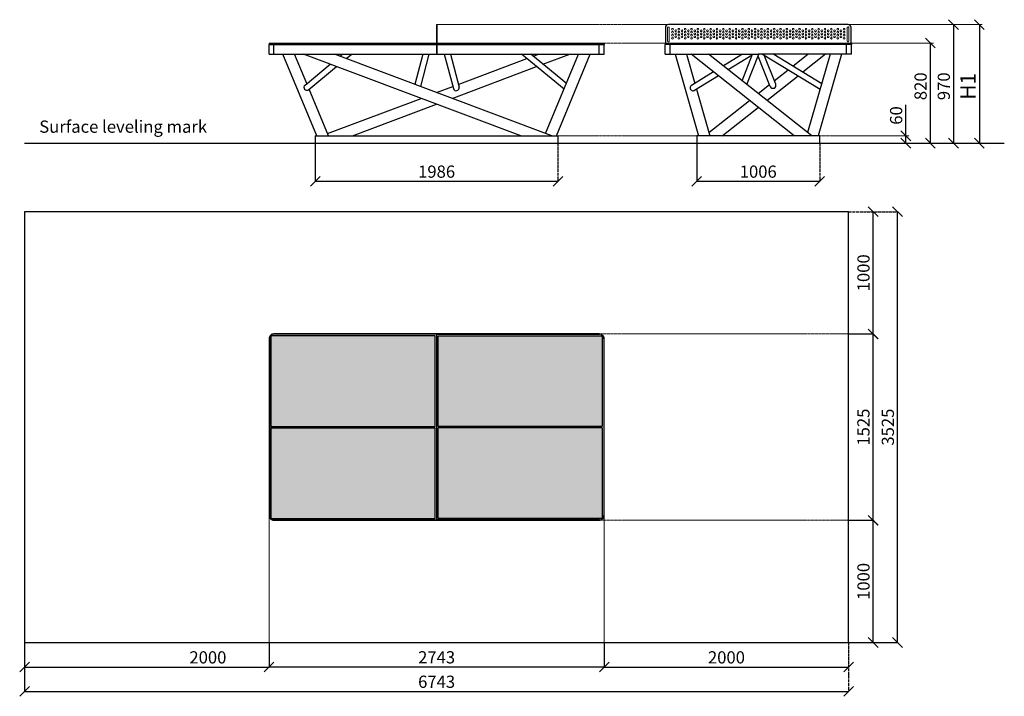
# Model space of a CAD drawing. Units: inches. Extents: x -554554 to -42571, y -442074 to -103599.
# Drawn here: x -50628 to -42571, y -442074 to -436538 of the extents above; entities that cross this region are included whole.
import ezdxf

# ---------------------------------------------------------------- set-up
doc = ezdxf.new("R2010")
doc.units = ezdxf.units.IN
doc.header["$MEASUREMENT"] = 0
doc.linetypes.add('ACAD_ISO04W100', pattern=[30, 24, -3, 0, -3])
doc.linetypes.add('CENTER', pattern=[2, 1.25, -0.25, 0.25, -0.25])
doc.layers.get('0').update_dxf_attribs({"lineweight": 5})
doc.layers.add('paliglinijas', color=7, linetype='Continuous', lineweight=5)
doc.layers.add('pamati', color=1, linetype='Continuous', lineweight=5)
doc.styles.get("Standard").update_dxf_attribs({"font": 'arial.ttf'})
doc.styles.add('WROMLAT', font='arial.ttf', dxfattribs={"width": 0.8})
doc.dimstyles.new('Plāna_izmēri', dxfattribs={"dimscale": 500, "dimtxt": 0.0025, "dimasz": 0.007, "dimexe": 0.001, "dimexo": 0.001, "dimgap": 0.001, "dimtad": 1, "dimrnd": 0.05, "dimzin": 1, "dimtxsty": 'WROMLAT', "dimblk": 'OBLIQUE', "dimcen": 0.0017, "dimazin": 0, "dimtfac": 1, "dimtmove": 0, "dimatfit": 3, "dimfxl": 1.25, "dimfxlon": 1, "dimarcsym": 0})

# ---------------------------------------------------------------- blocks, each defined once
blk = doc.blocks.new('_Oblique')
at = {"color": 0, "linetype": 'ByBlock', "lineweight": -2}
blk.add_line((-0.5, -0.5), (0.5, 0.5), dxfattribs=at)
blk = doc.blocks.new('*D717')
at = {"layer": 'Defpoints', "color": 0, "lineweight": 30, "transparency": 16777216}
for p in [(-42774.6, -436578), (-42833.6, -437548.4), (-42774.6, -437548.4)]:
    blk.add_point(p, dxfattribs=at)
at = {"layer": 'pamati', "color": 0, "lineweight": -2, "transparency": 16777216}
for q in [(-42774.1, -436578), (-42774.6, -437548.4)]:
    blk.add_line((-42774.6, -436578), q, dxfattribs=at)
at = {"layer": 'pamati', "color": 0, "linetype": 'ACAD_ISO04W100', "lineweight": -2, "transparency": 16777216}
blk.add_line((-42833.1, -437548.4), (-42774.1, -437548.4), dxfattribs=at)
at = {"layer": 'pamati', "color": 0, "lineweight": -2, "transparency": 16777216, "xscale": 80, "yscale": 80, "zscale": 80}
for p, rotation in [((-42774.6, -436578), 90), ((-42774.6, -437548.4), 270)]:
    blk.add_blockref('_Oblique', p, dxfattribs=dict(at, rotation=rotation))
at = {"layer": 'pamati', "color": 0, "transparency": 16777216, "insert": (-42852.4, -437082.7), "char_height": 125, "attachment_point": 5, "rotation": 90}
blk.add_mtext('H1', dxfattribs=at)
blk = doc.blocks.new('*D718')
at = {"layer": 'Defpoints', "color": 0, "lineweight": 30, "transparency": 16777216}
for p in [(-43177, -436728.8), (-43177, -437548.4), (-43177, -437548.4)]:
    blk.add_point(p, dxfattribs=at)
at = {"layer": 'pamati', "color": 0, "lineweight": -2, "transparency": 16777216}
for q in [(-43176.5, -436728.8), (-43177, -437548.4)]:
    blk.add_line((-43177, -436728.8), q, dxfattribs=at)
at = {"layer": 'pamati', "color": 0, "linetype": 'ACAD_ISO04W100', "lineweight": -2, "transparency": 16777216}
blk.add_line((-43177, -437548.4), (-43176.5, -437548.4), dxfattribs=at)
at = {"layer": 'pamati', "color": 0, "lineweight": -2, "transparency": 16777216, "xscale": 80, "yscale": 80, "zscale": 80}
for p, rotation in [((-43177, -436728.8), 90), ((-43177, -437548.4), 270)]:
    blk.add_blockref('_Oblique', p, dxfattribs=dict(at, rotation=rotation))
at = {"layer": 'pamati', "color": 0, "transparency": 16777216, "insert": (-43243, -437082.7), "char_height": 100, "attachment_point": 5, "rotation": 90}
blk.add_mtext('820', dxfattribs=at)
blk = doc.blocks.new('*D719')
at = {"layer": 'Defpoints', "color": 0, "lineweight": 30, "transparency": 16777216}
for p in [(-43377, -437488.4), (-43377, -437548.4), (-43377, -437548.4)]:
    blk.add_point(p, dxfattribs=at)
at = {"layer": 'pamati', "color": 0, "lineweight": -2, "transparency": 16777216}
for p, q in [((-43377, -437488.4), (-43377, -437235)), ((-43377, -437488.4), (-43376.5, -437488.4)), ((-43377, -437548.4), (-43377, -437488.4))]:
    blk.add_line(p, q, dxfattribs=at)
at = {"layer": 'pamati', "color": 0, "linetype": 'ACAD_ISO04W100', "lineweight": -2, "transparency": 16777216}
blk.add_line((-43377, -437548.4), (-43376.5, -437548.4), dxfattribs=at)
at = {"layer": 'pamati', "color": 0, "lineweight": -2, "transparency": 16777216, "xscale": 80, "yscale": 80, "zscale": 80}
for p, rotation in [((-43377, -437488.4), 90), ((-43377, -437548.4), 270)]:
    blk.add_blockref('_Oblique', p, dxfattribs=dict(at, rotation=rotation))
at = {"layer": 'pamati', "color": 0, "transparency": 16777216, "insert": (-43443, -437321.7), "char_height": 100, "attachment_point": 5, "rotation": 90}
blk.add_mtext('60', dxfattribs=at)
blk = doc.blocks.new('*D716')
at = {"layer": 'Defpoints', "color": 0, "lineweight": 30, "transparency": 16777216}
for p in [(-42987, -436578), (-42987, -437548.4), (-42987, -437548.4)]:
    blk.add_point(p, dxfattribs=at)
at = {"layer": 'pamati', "color": 0, "lineweight": -2, "transparency": 16777216}
for q in [(-42986.5, -436578), (-42987, -437548.4)]:
    blk.add_line((-42987, -436578), q, dxfattribs=at)
at = {"layer": 'pamati', "color": 0, "linetype": 'ACAD_ISO04W100', "lineweight": -2, "transparency": 16777216}
blk.add_line((-42987, -437548.4), (-42986.5, -437548.4), dxfattribs=at)
at = {"layer": 'pamati', "color": 0, "lineweight": -2, "transparency": 16777216, "xscale": 80, "yscale": 80, "zscale": 80}
for p, rotation in [((-42987, -436578), 90), ((-42987, -437548.4), 270)]:
    blk.add_blockref('_Oblique', p, dxfattribs=dict(at, rotation=rotation))
at = {"layer": 'pamati', "color": 0, "transparency": 16777216, "insert": (-43053, -437082.7), "char_height": 100, "attachment_point": 5, "rotation": 90}
blk.add_mtext('970', dxfattribs=at)
blk = doc.blocks.new('*D720')
at = {"layer": 'Defpoints', "color": 0, "lineweight": 30, "transparency": 16777216}
for p in [(-43844.6, -438109), (-43444.6, -438109), (-43844.6, -441634)]:
    blk.add_point(p, dxfattribs=at)
at = {"layer": 'pamati', "color": 0, "linetype": 'ACAD_ISO04W100', "lineweight": -2, "transparency": 16777216}
blk.add_line((-43844.1, -438109), (-43444.1, -438109), dxfattribs=at)
at = {"layer": 'pamati', "color": 0, "lineweight": -2, "transparency": 16777216}
for p, q in [((-43444.6, -441634), (-43444.6, -438109)), ((-43844.1, -441634), (-43444.1, -441634))]:
    blk.add_line(p, q, dxfattribs=at)
at = {"layer": 'pamati', "color": 0, "lineweight": -2, "transparency": 16777216, "xscale": 80, "yscale": 80, "zscale": 80}
for p, rotation in [((-43444.6, -438109), 90), ((-43444.6, -441634), 270)]:
    blk.add_blockref('_Oblique', p, dxfattribs=dict(at, rotation=rotation))
at = {"layer": 'pamati', "color": 0, "transparency": 16777216, "insert": (-43510.7, -439871.5), "char_height": 100, "attachment_point": 5, "rotation": 90}
blk.add_mtext('3525', dxfattribs=at)
blk = doc.blocks.new('*D721')
at = {"layer": 'Defpoints', "color": 0, "lineweight": 30, "transparency": 16777216}
for p in [(-43844.6, -439109), (-43644.6, -439109), (-43844.6, -440634)]:
    blk.add_point(p, dxfattribs=at)
at = {"layer": 'pamati', "color": 0, "linetype": 'ACAD_ISO04W100', "lineweight": -2, "transparency": 16777216}
blk.add_line((-43844.1, -439109), (-43644.1, -439109), dxfattribs=at)
at = {"layer": 'pamati', "color": 0, "lineweight": -2, "transparency": 16777216}
for p, q in [((-43644.6, -440634), (-43644.6, -439109)), ((-43844.1, -440634), (-43644.1, -440634))]:
    blk.add_line(p, q, dxfattribs=at)
at = {"layer": 'pamati', "color": 0, "lineweight": -2, "transparency": 16777216, "xscale": 80, "yscale": 80, "zscale": 80}
for p, rotation in [((-43644.6, -439109), 90), ((-43644.6, -440634), 270)]:
    blk.add_blockref('_Oblique', p, dxfattribs=dict(at, rotation=rotation))
at = {"layer": 'pamati', "color": 0, "transparency": 16777216, "insert": (-43710.7, -439871.5), "char_height": 100, "attachment_point": 5, "rotation": 90}
blk.add_mtext('1525', dxfattribs=at)
blk = doc.blocks.new('*D722')
at = {"layer": 'Defpoints', "color": 0, "lineweight": 30, "transparency": 16777216}
for p in [(-43844.6, -438109), (-43644.1, -438109), (-43844.6, -439109)]:
    blk.add_point(p, dxfattribs=at)
at = {"layer": 'pamati', "color": 0, "linetype": 'ACAD_ISO04W100', "lineweight": -2, "transparency": 16777216}
blk.add_line((-43844.1, -438109), (-43643.6, -438109), dxfattribs=at)
at = {"layer": 'pamati', "color": 0, "lineweight": -2, "transparency": 16777216}
for p, q in [((-43644.1, -439109), (-43644.1, -438109)), ((-43844.1, -439109), (-43643.6, -439109))]:
    blk.add_line(p, q, dxfattribs=at)
at = {"layer": 'pamati', "color": 0, "lineweight": -2, "transparency": 16777216, "xscale": 80, "yscale": 80, "zscale": 80}
for p, rotation in [((-43644.1, -438109), 90), ((-43644.1, -439109), 270)]:
    blk.add_blockref('_Oblique', p, dxfattribs=dict(at, rotation=rotation))
at = {"layer": 'pamati', "color": 0, "transparency": 16777216, "insert": (-43710.2, -438609), "char_height": 100, "attachment_point": 5, "rotation": 90}
blk.add_mtext('1000', dxfattribs=at)
blk = doc.blocks.new('*D723')
at = {"layer": 'Defpoints', "color": 0, "lineweight": 30, "transparency": 16777216}
for p in [(-43844.6, -440634), (-43644.1, -440634), (-43844.6, -441634)]:
    blk.add_point(p, dxfattribs=at)
at = {"layer": 'pamati', "color": 0, "linetype": 'ACAD_ISO04W100', "lineweight": -2, "transparency": 16777216}
blk.add_line((-43844.1, -440634), (-43643.6, -440634), dxfattribs=at)
at = {"layer": 'pamati', "color": 0, "lineweight": -2, "transparency": 16777216}
for p, q in [((-43644.1, -441634), (-43644.1, -440634)), ((-43844.1, -441634), (-43643.6, -441634))]:
    blk.add_line(p, q, dxfattribs=at)
at = {"layer": 'pamati', "color": 0, "lineweight": -2, "transparency": 16777216, "xscale": 80, "yscale": 80, "zscale": 80}
for p, rotation in [((-43644.1, -440634), 90), ((-43644.1, -441634), 270)]:
    blk.add_blockref('_Oblique', p, dxfattribs=dict(at, rotation=rotation))
at = {"layer": 'pamati', "color": 0, "transparency": 16777216, "insert": (-43710.2, -441134), "char_height": 100, "attachment_point": 5, "rotation": 90}
blk.add_mtext('1000', dxfattribs=at)
blk = doc.blocks.new('*D724')
at = {"layer": 'Defpoints', "color": 0, "lineweight": 30, "transparency": 16777216}
for p in [(-50587.6, -441634), (-43844.6, -441634), (-43844.6, -442034)]:
    blk.add_point(p, dxfattribs=at)
at = {"layer": 'pamati', "color": 0, "lineweight": -2, "transparency": 16777216}
for p, q in [((-50587.6, -441634.5), (-50587.6, -442034.5)), ((-50587.6, -442034), (-43844.6, -442034))]:
    blk.add_line(p, q, dxfattribs=at)
at = {"layer": 'pamati', "color": 0, "linetype": 'ACAD_ISO04W100', "lineweight": -2, "transparency": 16777216}
blk.add_line((-43844.6, -441634.5), (-43844.6, -442034.5), dxfattribs=at)
at = {"layer": 'pamati', "color": 0, "lineweight": -2, "transparency": 16777216, "xscale": 80, "yscale": 80, "zscale": 80, "rotation": 180}
blk.add_blockref('_Oblique', (-50587.6, -442034), dxfattribs=at)
at = {"layer": 'pamati', "color": 0, "lineweight": -2, "transparency": 16777216, "xscale": 80, "yscale": 80, "zscale": 80}
blk.add_blockref('_Oblique', (-43844.6, -442034), dxfattribs=at)
at = {"layer": 'pamati', "color": 0, "transparency": 16777216, "insert": (-47216.1, -441967.9), "char_height": 100, "attachment_point": 5}
blk.add_mtext('6743', dxfattribs=at)
blk = doc.blocks.new('*D725')
at = {"layer": 'Defpoints', "color": 0, "lineweight": 30, "transparency": 16777216}
for p in [(-48587.6, -441634), (-45844.6, -441634), (-45844.6, -441834)]:
    blk.add_point(p, dxfattribs=at)
at = {"layer": 'pamati', "color": 0, "lineweight": -2, "transparency": 16777216}
for p, q in [((-48587.6, -441634.5), (-48587.6, -441834.5)), ((-48587.6, -441834), (-45844.6, -441834))]:
    blk.add_line(p, q, dxfattribs=at)
at = {"layer": 'pamati', "color": 0, "linetype": 'ACAD_ISO04W100', "lineweight": -2, "transparency": 16777216}
blk.add_line((-45844.6, -441634.5), (-45844.6, -441834.5), dxfattribs=at)
at = {"layer": 'pamati', "color": 0, "lineweight": -2, "transparency": 16777216, "xscale": 80, "yscale": 80, "zscale": 80, "rotation": 180}
blk.add_blockref('_Oblique', (-48587.6, -441834), dxfattribs=at)
at = {"layer": 'pamati', "color": 0, "lineweight": -2, "transparency": 16777216, "xscale": 80, "yscale": 80, "zscale": 80}
blk.add_blockref('_Oblique', (-45844.6, -441834), dxfattribs=at)
at = {"layer": 'pamati', "color": 0, "transparency": 16777216, "insert": (-47216.1, -441767.9), "char_height": 100, "attachment_point": 5}
blk.add_mtext('2743', dxfattribs=at)
blk = doc.blocks.new('*D726')
at = {"layer": 'Defpoints', "color": 0, "lineweight": 30, "transparency": 16777216}
for p in [(-45844.6, -441634), (-43844.6, -441634), (-43844.6, -441834.5)]:
    blk.add_point(p, dxfattribs=at)
at = {"layer": 'pamati', "color": 0, "lineweight": -2, "transparency": 16777216}
for p, q in [((-45844.6, -441634.5), (-45844.6, -441835)), ((-45844.6, -441834.5), (-43844.6, -441834.5))]:
    blk.add_line(p, q, dxfattribs=at)
at = {"layer": 'pamati', "color": 0, "linetype": 'ACAD_ISO04W100', "lineweight": -2, "transparency": 16777216}
blk.add_line((-43844.6, -441634.5), (-43844.6, -441835), dxfattribs=at)
at = {"layer": 'pamati', "color": 0, "lineweight": -2, "transparency": 16777216, "xscale": 80, "yscale": 80, "zscale": 80, "rotation": 180}
blk.add_blockref('_Oblique', (-45844.6, -441834.5), dxfattribs=at)
at = {"layer": 'pamati', "color": 0, "lineweight": -2, "transparency": 16777216, "xscale": 80, "yscale": 80, "zscale": 80}
blk.add_blockref('_Oblique', (-43844.6, -441834.5), dxfattribs=at)
at = {"layer": 'pamati', "color": 0, "transparency": 16777216, "insert": (-44844.6, -441768.4), "char_height": 100, "attachment_point": 5}
blk.add_mtext('2000', dxfattribs=at)
blk = doc.blocks.new('*D727')
at = {"layer": 'Defpoints', "color": 0, "lineweight": 30, "transparency": 16777216}
for p in [(-50587.6, -441634), (-48587.6, -441634), (-48587.6, -441834.5)]:
    blk.add_point(p, dxfattribs=at)
at = {"layer": 'pamati', "color": 0, "lineweight": -2, "transparency": 16777216}
for p, q in [((-50587.6, -441634.5), (-50587.6, -441835)), ((-50587.6, -441834.5), (-48587.6, -441834.5))]:
    blk.add_line(p, q, dxfattribs=at)
at = {"layer": 'pamati', "color": 0, "linetype": 'ACAD_ISO04W100', "lineweight": -2, "transparency": 16777216}
blk.add_line((-48587.6, -441634.5), (-48587.6, -441835), dxfattribs=at)
at = {"layer": 'pamati', "color": 0, "lineweight": -2, "transparency": 16777216, "xscale": 80, "yscale": 80, "zscale": 80, "rotation": 180}
blk.add_blockref('_Oblique', (-50587.6, -441834.5), dxfattribs=at)
at = {"layer": 'pamati', "color": 0, "lineweight": -2, "transparency": 16777216, "xscale": 80, "yscale": 80, "zscale": 80}
blk.add_blockref('_Oblique', (-48587.6, -441834.5), dxfattribs=at)
at = {"layer": 'pamati', "color": 0, "transparency": 16777216, "insert": (-49087.6, -441768.4), "char_height": 100, "attachment_point": 5}
blk.add_mtext('2000', dxfattribs=at)
blk = doc.blocks.new('*D728')
at = {"layer": 'Defpoints', "color": 0, "lineweight": 30, "transparency": 16777216}
for p in [(-48209.1, -437548.4), (-46223.3, -437548.4), (-46223.3, -437860.1)]:
    blk.add_point(p, dxfattribs=at)
at = {"layer": 'pamati', "color": 0, "lineweight": -2, "transparency": 16777216}
for p, q in [((-48209.1, -437548.9), (-48209.1, -437860.6)), ((-48209.1, -437860.1), (-46223.3, -437860.1))]:
    blk.add_line(p, q, dxfattribs=at)
at = {"layer": 'pamati', "color": 0, "linetype": 'ACAD_ISO04W100', "lineweight": -2, "transparency": 16777216}
blk.add_line((-46223.3, -437548.9), (-46223.3, -437860.6), dxfattribs=at)
at = {"layer": 'pamati', "color": 0, "lineweight": -2, "transparency": 16777216, "xscale": 80, "yscale": 80, "zscale": 80, "rotation": 180}
blk.add_blockref('_Oblique', (-48209.1, -437860.1), dxfattribs=at)
at = {"layer": 'pamati', "color": 0, "lineweight": -2, "transparency": 16777216, "xscale": 80, "yscale": 80, "zscale": 80}
blk.add_blockref('_Oblique', (-46223.3, -437860.1), dxfattribs=at)
at = {"layer": 'pamati', "color": 0, "transparency": 16777216, "insert": (-47216.2, -437794.1), "char_height": 100, "attachment_point": 5}
blk.add_mtext('1986', dxfattribs=at)
blk = doc.blocks.new('*D729')
at = {"layer": 'Defpoints', "color": 0, "lineweight": 30, "transparency": 16777216}
for p in [(-45087.4, -437548.4), (-44081.4, -437548.4), (-44081.4, -437860.1)]:
    blk.add_point(p, dxfattribs=at)
at = {"layer": 'pamati', "color": 0, "lineweight": -2, "transparency": 16777216}
for p, q in [((-45087.4, -437548.9), (-45087.4, -437860.6)), ((-45087.4, -437860.1), (-44081.4, -437860.1))]:
    blk.add_line(p, q, dxfattribs=at)
at = {"layer": 'pamati', "color": 0, "linetype": 'ACAD_ISO04W100', "lineweight": -2, "transparency": 16777216}
blk.add_line((-44081.4, -437548.9), (-44081.4, -437860.6), dxfattribs=at)
at = {"layer": 'pamati', "color": 0, "lineweight": -2, "transparency": 16777216, "xscale": 80, "yscale": 80, "zscale": 80, "rotation": 180}
blk.add_blockref('_Oblique', (-45087.4, -437860.1), dxfattribs=at)
at = {"layer": 'pamati', "color": 0, "lineweight": -2, "transparency": 16777216, "xscale": 80, "yscale": 80, "zscale": 80}
blk.add_blockref('_Oblique', (-44081.4, -437860.1), dxfattribs=at)
at = {"layer": 'pamati', "color": 0, "transparency": 16777216, "insert": (-44584.4, -437794.1), "char_height": 100, "attachment_point": 5}
blk.add_mtext('1006', dxfattribs=at)

msp = doc.modelspace()

# ---------------------------------------------------------------- hatches: boundary and pattern name
at = {"layer": 'pamati', "lineweight": 30}
h = msp.add_hatch(dxfattribs=at)
h.set_pattern_fill('ANSI31', color=254)
h.set_pattern_definition([(45, (32056.66344, 18080.34862), (-0.088388347648, 0.088388347648), [])])
h.paths.add_polyline_path([(-45860.6, -439866.5), (-45860.6, -439125), (-47204.6, -439125), (-47204.6, -439866.5)])
h.paths.add_polyline_path([(-45860.6, -440618), (-45860.6, -439876.5), (-47204.6, -439876.5), (-47204.6, -440618)])
h.paths.add_polyline_path([(-47227.6, -440618), (-47227.6, -439876.5), (-48571.6, -439876.5), (-48571.6, -440618)])
h.paths.add_polyline_path([(-47227.6, -439866.5), (-47227.6, -439125), (-48571.6, -439125), (-48571.6, -439866.5)])

# ---------------------------------------------------------------- linework, layer by layer
at = {"lineweight": 30}
for p, q in [((-50587.6, -438109), (-50587.6, -441634)), ((-43844.6, -438109), (-50587.6, -438109)), ((-43844.6, -441634), (-43844.6, -438109)), ((-48584.6, -439149), (-48584.6, -440594)), ((-47216.1, -439112), (-48547.6, -439112)), ((-47216.1, -439112), (-45884.6, -439112)), ((-45847.6, -439149), (-45847.6, -440594)), ((-48547.6, -440631), (-47216.1, -440631)), ((-45884.6, -440631), (-47216.1, -440631)), ((-50587.6, -441634), (-43844.6, -441634))]:
    msp.add_line(p, q, dxfattribs=at)
for points in [[(-47217.6, -436578), (-47217.6, -436820)], [(-47217.6, -436578), (-47214.6, -436578)], [(-47214.6, -436578), (-47214.6, -436820)], [(-48587.6, -436728.8), (-48587.6, -436740)], [(-48587.6, -436728.8), (-45844.6, -436728.8)], [(-48587.6, -436740), (-45844.6, -436740)], [(-48587.1, -436820), (-48587.1, -436740)], [(-48547, -436820), (-48547, -436740)], [(-47227.6, -436728.8), (-47227.6, -436740)], [(-47204.6, -436728.8), (-47204.6, -436740)], [(-45885.5, -436820), (-45885.5, -436740)], [(-45845.1, -436820), (-45845.1, -436740)], [(-45844.6, -436728.8), (-45844.6, -436740)], [(-45346.9, -436728.8), (-45346.9, -436740)], [(-45346.9, -436728.8), (-43821.9, -436728.8)], [(-43821.9, -436740), (-45346.9, -436740)], [(-45346.4, -436820), (-45346.4, -436740)], [(-45306.2, -436820), (-45306.2, -436740)], [(-43862.5, -436820), (-43862.5, -436740)], [(-43822.4, -436820), (-43822.4, -436740)], [(-43821.9, -436728.8), (-43821.9, -436740)], [(-48587.1, -436820), (-45845.1, -436820)], [(-48547, -436820), (-45885.5, -436820)], [(-48197.3, -437488.4), (-48474.2, -436820)], [(-48278.3, -437060.4), (-48377.8, -436820)], [(-46527.2, -437488.4), (-48305.5, -436820)], [(-46274.3, -437488.4), (-48052.6, -436820)], [(-48007.3, -436837), (-47986.6, -436820)], [(-47955.4, -436856.5), (-47911.2, -436820)], [(-47328.7, -436820), (-47394.1, -437067.5)], [(-47279.1, -436820), (-47348.9, -437084.5)], [(-47153.4, -436820), (-47079.1, -437101.4)], [(-47103.8, -436820), (-47032.7, -437089.1)], [(-46173.4, -437106.8), (-46521.3, -436820)], [(-46154.2, -437060.4), (-46445.9, -436820)], [(-46425.2, -436837), (-46379.9, -436820)], [(-46346, -436902.3), (-46127, -436820)], [(-46323.8, -437469.8), (-46054.7, -436820)], [(-46235.2, -437488.4), (-45958.3, -436820)], [(-45346.4, -436820), (-44584.4, -436820)], [(-45306.2, -436820), (-44584.4, -436820)], [(-45264.4, -436820), (-45073.6, -437488.4)], [(-45171.8, -436820), (-45103.6, -437059.2)], [(-44290.3, -437488.4), (-45133.6, -436820)], [(-44147, -437488.4), (-44990.3, -436820)], [(-44712.2, -436820), (-44869.3, -436916)], [(-44633.1, -436827.9), (-44829.2, -436947.7)], [(-44716, -437037.4), (-44630, -436820)], [(-44676.8, -437068.6), (-44578.3, -436820)], [(-43822.4, -436820), (-44584.4, -436820)], [(-43862.5, -436820), (-44584.4, -436820)], [(-44485.8, -437084.1), (-44584.4, -436835.2)], [(-44548.6, -436820), (-44078.8, -437107.1)], [(-44441.2, -437066.5), (-44535.6, -436827.9)], [(-44456.5, -436820), (-44065.1, -437059.2)], [(-44299.5, -436916), (-44178.4, -436820)], [(-44218.6, -436965.4), (-44033.3, -436818.6)], [(-43996.9, -436820), (-44180.1, -437462.2)], [(-43904.3, -436820), (-44095.1, -437488.4)], [(-48293, -437072.6), (-48086.5, -436902.3)], [(-47038.4, -437067.5), (-46477, -436856.5)], [(-48262.5, -437109.6), (-48034.7, -436921.8)], [(-47089.8, -437181.9), (-46397.8, -436921.8)], [(-44950.2, -436965.4), (-45130.4, -437075.6)], [(-44910.1, -436997.2), (-45104.7, -437116.1)], [(-44512.7, -437198.6), (-44258.6, -436997.2)], [(-44452.7, -437037.4), (-44339.5, -436947.7)], [(-44584.4, -437141.8), (-44492, -437068.6)], [(-48101, -437488.4), (-48259.1, -437106.8)], [(-47216.2, -437134.4), (-47083.6, -437084.5)], [(-45089.9, -437107.1), (-44981.1, -437488.4)], [(-48108.7, -437469.8), (-47342.7, -437181.9)], [(-47905.3, -437488.4), (-47216.2, -437229.4)], [(-44988.6, -437462.2), (-44656, -437198.6)], [(-44878.4, -437488.4), (-44584.4, -437255.3)], [(-48209.1, -437488.4), (-48209.1, -437548.4)], [(-48209.1, -437488.4), (-46223.3, -437488.4)], [(-48209.1, -437548.4), (-46223.3, -437548.4)], [(-46223.3, -437488.4), (-46223.3, -437548.4)], [(-47227.6, -439866.5), (-47227.6, -439125), (-48571.6, -439125), (-48571.6, -439866.5)], [(-47204.6, -439866.5), (-47204.6, -439125), (-45860.6, -439125), (-45860.6, -439866.5)], [(-48571.6, -439866.5), (-47227.6, -439866.5)], [(-48571.6, -439876.5), (-48571.6, -440618), (-47227.6, -440618), (-47227.6, -439876.5)], [(-48571.6, -439876.5), (-47227.6, -439876.5)], [(-45860.6, -439866.5), (-47204.6, -439866.5)], [(-45860.6, -439876.5), (-45860.6, -440618), (-47204.6, -440618), (-47204.6, -439876.5)], [(-45860.6, -439876.5), (-47204.6, -439876.5)]]:
    msp.add_lwpolyline(points, dxfattribs=at)
for points in [[(-45343.9, -436728.8), (-43824.9, -436728.8), (-43824.9, -436602.9, 0.414214), (-43849.8, -436578), (-45319, -436578, 0.414214), (-45343.9, -436602.9)], [(-45884.6, -440634, 0.414214), (-45844.6, -440594), (-45844.6, -439149, 0.414214), (-45884.6, -439109), (-47216.1, -439109), (-48547.6, -439109, 0.414214), (-48587.6, -439149), (-48587.6, -440594, 0.414214), (-48547.6, -440634), (-47216.1, -440634)]]:
    msp.add_lwpolyline(points, format="xyb", close=True, dxfattribs=at)
at = {"lineweight": 15}
for points in [[(-45326, -436602.9), (-45326, -436712.9)], [(-45312, -436602.9), (-45312, -436712.9)], [(-43856.8, -436602.9), (-43856.8, -436712.9)], [(-43842.8, -436602.9), (-43842.8, -436712.9)]]:
    msp.add_lwpolyline(points, dxfattribs=at)
at = {"lineweight": 30}
for points in [[(-45087.4, -437548.4), (-44081.4, -437548.4), (-44081.4, -437488.4), (-45087.4, -437488.4)], [(-47217.6, -440631), (-47214.6, -440631), (-47214.6, -439112), (-47217.6, -439112)]]:
    msp.add_lwpolyline(points, close=True, dxfattribs=at)
at = {"lineweight": 15}
for centre in [(-45285.9, -436616), (-45285.9, -436640.7), (-45285.9, -436665.4), (-45259.9, -436628.4), (-45259.9, -436653.1), (-45259.9, -436677.8), (-45233.9, -436616), (-45233.9, -436640.7), (-45233.9, -436665.4), (-45207.9, -436628.4), (-45207.9, -436653.1), (-45207.9, -436677.8), (-45181.9, -436616), (-45181.9, -436640.7), (-45181.9, -436665.4), (-45155.9, -436628.4), (-45155.9, -436653.1), (-45155.9, -436677.8), (-45129.9, -436616), (-45129.9, -436640.7), (-45129.9, -436665.4), (-45103.9, -436628.4), (-45103.9, -436653.1), (-45103.9, -436677.8), (-45077.9, -436616), (-45077.9, -436640.7), (-45077.9, -436665.4), (-45051.9, -436628.4), (-45051.9, -436653.1), (-45051.9, -436677.8), (-45025.9, -436616), (-45025.9, -436640.7), (-45025.9, -436665.4), (-44999.9, -436628.4), (-44999.9, -436653.1), (-44999.9, -436677.8), (-44973.9, -436616), (-44973.9, -436640.7), (-44973.9, -436665.4), (-44947.9, -436628.4), (-44947.9, -436653.1), (-44947.9, -436677.8), (-44921.9, -436616), (-44921.9, -436640.7), (-44921.9, -436665.4), (-44895.9, -436628.4), (-44895.9, -436653.1), (-44895.9, -436677.8), (-44869.9, -436616), (-44869.9, -436640.7), (-44869.9, -436665.4), (-44843.9, -436628.4), (-44843.9, -436653.1), (-44843.9, -436677.8), (-44817.9, -436616), (-44817.9, -436640.7), (-44817.9, -436665.4), (-44791.9, -436628.4), (-44791.9, -436653.1), (-44791.9, -436677.8), (-44765.9, -436616), (-44765.9, -436640.7), (-44765.9, -436665.4), (-44739.9, -436628.4), (-44739.9, -436653.1), (-44739.9, -436677.8), (-44713.9, -436616), (-44713.9, -436640.7), (-44713.9, -436665.4), (-44687.9, -436628.4), (-44687.9, -436653.1), (-44687.9, -436677.8), (-44661.9, -436616), (-44661.9, -436640.7), (-44661.9, -436665.4), (-44635.9, -436628.4), (-44635.9, -436653.1), (-44635.9, -436677.8), (-44609.9, -436616), (-44609.9, -436640.7), (-44609.9, -436665.4), (-44583.9, -436628.4), (-44583.9, -436653.1), (-44583.9, -436677.8), (-44557.9, -436616), (-44557.9, -436640.7), (-44557.9, -436665.4), (-44531.9, -436628.4), (-44531.9, -436653.1), (-44531.9, -436677.8), (-44505.9, -436616), (-44505.9, -436640.7), (-44505.9, -436665.4), (-44479.9, -436628.4), (-44479.9, -436653.1), (-44479.9, -436677.8), (-44453.9, -436616), (-44453.9, -436640.7), (-44453.9, -436665.4), (-44427.9, -436628.4), (-44427.9, -436653.1), (-44427.9, -436677.8), (-44401.9, -436616), (-44401.9, -436640.7), (-44401.9, -436665.4), (-44375.9, -436628.4), (-44375.9, -436653.1), (-44375.9, -436677.8), (-44349.9, -436616), (-44349.9, -436640.7), (-44349.9, -436665.4), (-44323.9, -436628.4), (-44323.9, -436653.1), (-44323.9, -436677.8), (-44297.9, -436616), (-44297.9, -436640.7), (-44297.9, -436665.4), (-44271.9, -436628.4), (-44271.9, -436653.1), (-44271.9, -436677.8), (-44245.9, -436616), (-44245.9, -436640.7), (-44245.9, -436665.4), (-44219.9, -436628.4), (-44219.9, -436653.1), (-44219.9, -436677.8), (-44193.9, -436616), (-44193.9, -436640.7), (-44193.9, -436665.4), (-44167.9, -436628.4), (-44167.9, -436653.1), (-44167.9, -436677.8), (-44141.9, -436616), (-44141.9, -436640.7), (-44141.9, -436665.4), (-44115.9, -436628.4), (-44115.9, -436653.1), (-44115.9, -436677.8), (-44089.9, -436616), (-44089.9, -436640.7), (-44089.9, -436665.4), (-44063.9, -436628.4), (-44063.9, -436653.1), (-44063.9, -436677.8), (-44037.9, -436616), (-44037.9, -436640.7), (-44037.9, -436665.4), (-44011.9, -436628.4), (-44011.9, -436653.1), (-44011.9, -436677.8), (-43985.9, -436616), (-43985.9, -436640.7), (-43985.9, -436665.4), (-43959.9, -436628.4), (-43959.9, -436653.1), (-43959.9, -436677.8), (-43933.9, -436616), (-43933.9, -436640.7), (-43933.9, -436665.4), (-43907.9, -436628.4), (-43907.9, -436653.1), (-43907.9, -436677.8), (-43881.9, -436616), (-43881.9, -436640.7), (-43881.9, -436665.4), (-45285.9, -436690.1), (-45233.9, -436690.1), (-45181.9, -436690.1), (-45129.9, -436690.1), (-45077.9, -436690.1), (-45025.9, -436690.1), (-44973.9, -436690.1), (-44921.9, -436690.1), (-44869.9, -436690.1), (-44817.9, -436690.1), (-44765.9, -436690.1), (-44713.9, -436690.1), (-44661.9, -436690.1), (-44609.9, -436690.1), (-44557.9, -436690.1), (-44505.9, -436690.1), (-44453.9, -436690.1), (-44401.9, -436690.1), (-44349.9, -436690.1), (-44297.9, -436690.1), (-44245.9, -436690.1), (-44193.9, -436690.1), (-44141.9, -436690.1), (-44089.9, -436690.1), (-44037.9, -436690.1), (-43985.9, -436690.1), (-43933.9, -436690.1), (-43881.9, -436690.1)]:
    msp.add_circle(centre, 7, dxfattribs=at)
for centre, start, end in [((-45319, -436602.9), 0, 180), ((-43849.8, -436602.9), 0, 180), ((-45319, -436712.9), 180, 0), ((-43849.8, -436712.9), 180, 0)]:
    msp.add_arc(centre, 7, start, end, dxfattribs=at)
at = {"lineweight": 30}
for centre, radius, start, end in [((-48277.8, -437091.1), 24, 129.5, 309.5), ((-45117.2, -437095.6), 24, 121.42813, 301.42813), ((-44463.5, -437075.3), 24, 201.6, 21.6), ((-47055.9, -437095.3), 24, 194.79945, 14.79945), ((-48547.6, -439149), 37, 90, 180), ((-45884.6, -439149), 37, 0, 90), ((-48547.6, -440594), 37, 180, 270), ((-45884.6, -440594), 37, 270, 0)]:
    msp.add_arc(centre, radius, start, end, dxfattribs=at)
at = {"layer": 'paliglinijas', "linetype": 'CENTER', "lineweight": 0}
for points in [[(-47214.6, -436578), (-42752.7, -436578)], [(-47214.6, -436728.8), (-43149.7, -436728.8)], [(-47214.6, -437488.4), (-43348.7, -437488.4)], [(-45884.6, -439109), (-43844.6, -439109)], [(-48587.6, -440594), (-48587.6, -441634)], [(-45844.6, -440594), (-45844.6, -441634)], [(-45884.6, -440634), (-43844.6, -440634)]]:
    msp.add_lwpolyline(points, dxfattribs=at)
at = {"layer": 'pamati', "color": 1, "lineweight": 30}
msp.add_line((-50587.6, -437548.4), (-42570.8, -437548.4), dxfattribs=at)

# ---------------------------------------------------------------- texts
at = {"color": 1, "insert": (-50467.5, -437363.2), "char_height": 100, "width": 3534.19, "attachment_point": 1}
msp.add_mtext('\\pxb0.41667,a0.41667;Surface leveling mark\\P\\pb0.25,a0.25,qj;     ', dxfattribs=at)

# ---------------------------------------------------------------- dimensions: what is measured, and where the dimension line sits
at = {"layer": 'pamati', "color": 7}
for base, p1, p2, angle, picture, middle in [((-42987, -437548.4), (-42987, -436578), (-42987, -437548.4), 270, '*D716', (-42987, -437082.7)), ((-43177, -437548.4), (-43177, -436728.8), (-43177, -437548.4), 270, '*D718', (-43177, -437082.7)), ((-43377, -437548.4), (-43377, -437488.4), (-43377, -437548.4), 270, '*D719', (-43377, -437321.7)), ((-43444.6, -438109), (-43844.6, -441634), (-43844.6, -438109), 90, '*D720', (-43444.6, -439871.5)), ((-43644.1, -438109), (-43844.6, -439109), (-43844.6, -438109), 90, '*D722', (-43644.1, -438609)), ((-43644.6, -439109), (-43844.6, -440634), (-43844.6, -439109), 90, '*D721', (-43644.6, -439871.5)), ((-43644.1, -440634), (-43844.6, -441634), (-43844.6, -440634), 90, '*D723', (-43644.1, -441134))]:
    dim = msp.add_linear_dim(base=base, p1=p1, p2=p2, angle=angle, dimstyle='Plāna_izmēri', override={"dimtxt": 0.2, "dimasz": 0.16, "dimgap": 0.03, "dimdec": 0, "dimtxsty": 'Standard'}, dxfattribs=at)
    dim.commit()
    dim.dimension.update_dxf_attribs({"geometry": picture, "text_midpoint": middle, "dimtype": 160})
at = {"layer": 'pamati', "color": 1}
dim = msp.add_linear_dim(base=(-42774.6, -437548.4), p1=(-42774.6, -436578), p2=(-42833.6, -437548.4), angle=270, text='H1', dimstyle='Plāna_izmēri', override={"dimtxt": 0.25, "dimasz": 0.16, "dimgap": 0.03, "dimdec": 0, "dimtxsty": 'Standard'}, dxfattribs=at)
dim.commit()
dim.dimension.update_dxf_attribs({"geometry": '*D717', "text_midpoint": (-42774.6, -437082.7), "dimtype": 160})
at = {"layer": 'pamati', "color": 7}
for base, p1, p2, picture, middle in [((-46223.3, -437860.1), (-48209.1, -437548.4), (-46223.3, -437548.4), '*D728', (-47216.2, -437794.1)), ((-44081.4, -437860.1), (-45087.4, -437548.4), (-44081.4, -437548.4), '*D729', (-44584.4, -437794.1))]:
    dim = msp.add_linear_dim(base=base, p1=p1, p2=p2, dimstyle='Plāna_izmēri', override={"dimtxt": 0.2, "dimasz": 0.16, "dimgap": 0.03, "dimdec": 0, "dimtxsty": 'Standard'}, dxfattribs=at)
    dim.commit()
    dim.dimension.update_dxf_attribs({"geometry": picture, "text_midpoint": middle})
for base, p1, p2, picture, middle in [((-43844.6, -442034), (-50587.6, -441634), (-43844.6, -441634), '*D724', (-47216.1, -442034)), ((-48587.6, -441834.5), (-50587.6, -441634), (-48587.6, -441634), '*D727', (-49087.6, -441834.5)), ((-45844.6, -441834), (-48587.6, -441634), (-45844.6, -441634), '*D725', (-47216.1, -441834)), ((-43844.6, -441834.5), (-45844.6, -441634), (-43844.6, -441634), '*D726', (-44844.6, -441834.5))]:
    dim = msp.add_linear_dim(base=base, p1=p1, p2=p2, dimstyle='Plāna_izmēri', override={"dimtxt": 0.2, "dimasz": 0.16, "dimgap": 0.03, "dimdec": 0, "dimtxsty": 'Standard'}, dxfattribs=at)
    dim.commit()
    dim.dimension.update_dxf_attribs({"geometry": picture, "text_midpoint": middle, "dimtype": 160})

doc.saveas('drawing.dxf')
